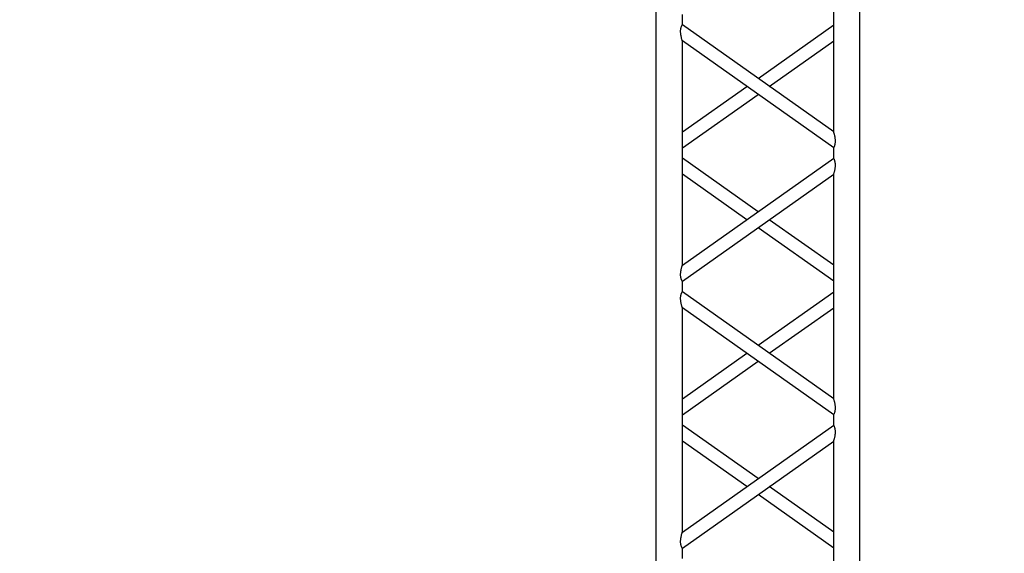
# Model space of a CAD drawing. Units: millimetres. Extents: x -825 to 6027, y 555 to 6949.
# Drawn here: x 2951 to 3140, y 6325 to 6427 of the extents above; entities that cross this region are included whole.
import ezdxf

# ---------------------------------------------------------------- set-up
doc = ezdxf.new("R2010")
doc.units = ezdxf.units.MM
doc.layers.add('GrandTheatre_Gallery Rear Stage 6F', color=252, linetype='Continuous')
doc.layers.add('GrandTheatre_Rear Stage Truss', color=4, linetype='Continuous')

# ---------------------------------------------------------------- blocks, each defined once
blk = doc.blocks.new('GT大劇院_上舞台空間6F工作廊道')
at = {"layer": 'GrandTheatre_Gallery Rear Stage 6F'}
h = blk.add_hatch(dxfattribs=at)
h.set_pattern_fill('GRATE', color=256, scale=10)
h.set_pattern_definition([(0, (-0.0001, 2752.443), (0, 7.9375), []), (90, (-0.0001, 2752.443), (-31.75, 2e-15), [])])
h.paths.add_polyline_path([(-1152.12, 2311.5), (-1225, 2311.5), (-1225, 2181.5), (1225, 2181.5), (1225, 2311.5), (1129, 2311.5), (1129, 3417.5), (1215, 3417.5), (1215, 3517.5), (1130, 3517.5), (1130, 3477.5), (-1130, 3477.5), (-1130, 3517.5), (-1215, 3517.5), (-1215, 3417.5), (-1153.01, 3417.5)])
h.paths.add_polyline_path([(-1023, 3417.5), (999, 3417.5), (999, 2311.5), (-1023, 2311.5)], flags=16)
h.paths.add_polyline_path([(-1013, 3407.5), (989, 3407.5), (989, 2321.5), (-1013, 2321.5)], flags=0)
blk = doc.blocks.new('GT大劇院_39cm truss_2m')
at = {"extrusion": (0, 1, -2.22045e-16)}
for p, q in [((0, 50), (0, 1950)), ((0, 50), (0, 1950)), ((390, 50), (390, 1950)), ((390, 50), (390, 1950)), ((340, 1424.2), (340, 1854.4)), ((340, 1424.2), (340, 1854.4)), ((50, 1629.3), (50, 1649.3)), ((50, 1629.3), (50, 1649.3)), ((340, 1424.2), (50, 1629.3)), ((340, 1424.2), (50, 1629.3)), ((195, 1526.7), (340, 1629.3)), ((195, 1526.7), (340, 1629.3)), ((50, 1168.5), (50, 1598.7)), ((340, 1393.6), (50, 1598.7)), ((50, 1168.5), (50, 1598.7)), ((340, 1393.6), (50, 1598.7)), ((216.6, 1511.4), (340, 1598.7)), ((216.6, 1511.4), (340, 1598.7)), ((50, 1424.2), (173.4, 1511.4)), ((50, 1424.2), (173.4, 1511.4)), ((50, 1393.6), (195, 1496.1)), ((50, 1393.6), (195, 1496.1)), ((340, 1373.6), (340, 1393.6)), ((340, 1373.6), (340, 1393.6)), ((50, 1168.5), (340, 1373.6)), ((195, 1271), (50, 1373.6)), ((50, 1168.5), (340, 1373.6)), ((195, 1271), (50, 1373.6)), ((50, 1137.9), (340, 1343)), ((173.4, 1255.7), (50, 1343)), ((50, 1137.9), (340, 1343)), ((173.4, 1255.7), (50, 1343)), ((340, 912.8), (340, 1343)), ((340, 912.8), (340, 1343)), ((340, 1168.5), (216.6, 1255.7)), ((340, 1168.5), (216.6, 1255.7)), ((340, 1137.9), (195, 1240.4)), ((340, 1137.9), (195, 1240.4)), ((50, 1117.9), (50, 1137.9)), ((50, 1117.9), (50, 1137.9)), ((340, 912.8), (50, 1117.9)), ((340, 912.8), (50, 1117.9)), ((195, 1015.3), (340, 1117.9)), ((195, 1015.3), (340, 1117.9)), ((50, 657), (50, 1087.2)), ((340, 882.1), (50, 1087.2)), ((50, 657), (50, 1087.2)), ((340, 882.1), (50, 1087.2)), ((216.6, 1000), (340, 1087.2)), ((216.6, 1000), (340, 1087.2)), ((50, 912.8), (173.4, 1000)), ((50, 912.8), (173.4, 1000)), ((50, 882.1), (195, 984.7)), ((50, 882.1), (195, 984.7)), ((340, 862.1), (340, 882.1)), ((340, 862.1), (340, 882.1)), ((50, 657), (340, 862.1)), ((195, 759.6), (50, 862.1)), ((50, 657), (340, 862.1)), ((195, 759.6), (50, 862.1)), ((50, 626.4), (340, 831.5)), ((173.4, 744.3), (50, 831.5)), ((50, 626.4), (340, 831.5)), ((173.4, 744.3), (50, 831.5)), ((340, 401.3), (340, 831.5)), ((340, 401.3), (340, 831.5)), ((340, 657), (216.6, 744.3)), ((340, 657), (216.6, 744.3)), ((340, 626.4), (195, 729)), ((340, 626.4), (195, 729)), ((50, 606.4), (50, 626.4)), ((50, 606.4), (50, 626.4))]:
    blk.add_line(p, q, dxfattribs=at)
for points, knots in [([(50, 1598.7), (50, 1598.7), (50, 1598.8), (49.8, 1599.4), (49.6, 1599.8), (49.3, 1600.9), (49.1, 1601.5), (48.8, 1602.8), (48.6, 1603.6), (48.2, 1605.1), (48, 1606), (47.5, 1608), (47.4, 1609), (47, 1611.1), (46.9, 1612.1), (46.7, 1614.3), (46.7, 1615.3), (46.7, 1616.3), (46.7, 1617.2), (46.7, 1618.1), (46.8, 1619.9), (47, 1620.8), (47.2, 1622.1), (47.3, 1622.5), (47.5, 1623.3), (47.6, 1623.7), (47.9, 1624.8), (48.2, 1625.4), (48.6, 1626.5), (48.8, 1627), (49.2, 1627.8), (49.4, 1628.2), (49.7, 1628.7), (49.8, 1628.9), (50, 1629.2), (50, 1629.3), (50, 1629.3)], [62.715101, 62.715101, 62.715101, 62.715101, 65.419005, 65.419005, 68.122908, 68.122908, 70.826812, 70.826812, 73.530716, 73.530716, 76.604916, 76.604916, 79.679116, 79.679116, 82.753316, 82.753316, 85.827516, 85.827516, 85.827516, 88.434347, 88.434347, 91.041179, 91.041179, 92.344595, 92.344595, 93.64801, 93.64801, 96.254842, 96.254842, 98.598346, 98.598346, 100.94185, 100.94185, 103.285355, 103.285355, 105.628859, 105.628859, 105.628859, 105.628859]), ([(50, 1598.7), (50, 1598.7), (50, 1598.8), (49.8, 1599.4), (49.6, 1599.8), (49.3, 1600.9), (49.1, 1601.5), (48.8, 1602.8), (48.6, 1603.6), (48.2, 1605.1), (48, 1606), (47.5, 1608), (47.4, 1609), (47, 1611.1), (46.9, 1612.1), (46.7, 1614.3), (46.7, 1615.3), (46.7, 1616.3), (46.7, 1617.2), (46.7, 1618.1), (46.8, 1619.9), (47, 1620.8), (47.2, 1622.1), (47.3, 1622.5), (47.5, 1623.3), (47.6, 1623.7), (47.9, 1624.8), (48.2, 1625.4), (48.6, 1626.5), (48.8, 1627), (49.2, 1627.8), (49.4, 1628.2), (49.7, 1628.7), (49.8, 1628.9), (50, 1629.2), (50, 1629.3), (50, 1629.3)], [62.715101, 62.715101, 62.715101, 62.715101, 65.419005, 65.419005, 68.122908, 68.122908, 70.826812, 70.826812, 73.530716, 73.530716, 76.604916, 76.604916, 79.679116, 79.679116, 82.753316, 82.753316, 85.827516, 85.827516, 85.827516, 88.434347, 88.434347, 91.041179, 91.041179, 92.344595, 92.344595, 93.64801, 93.64801, 96.254842, 96.254842, 98.598346, 98.598346, 100.94185, 100.94185, 103.285355, 103.285355, 105.628859, 105.628859, 105.628859, 105.628859]), ([(343.3, 1406.5), (343.3, 1407.5), (343.3, 1408.6), (343.1, 1410.7), (343, 1411.8), (342.6, 1413.9), (342.5, 1414.9), (342, 1416.8), (341.8, 1417.7), (341.4, 1419.3), (341.2, 1420), (340.9, 1421.4), (340.7, 1422), (340.4, 1423), (340.2, 1423.5), (340, 1424), (340, 1424.2), (340, 1424.2)], [0, 0, 0, 0, 3.0742, 3.0742, 6.1484, 6.1484, 9.2226, 9.2226, 12.2968, 12.2968, 15.000704, 15.000704, 17.704607, 17.704607, 20.408511, 20.408511, 23.112415, 23.112415, 23.112415, 23.112415]), ([(343.3, 1406.5), (343.3, 1407.5), (343.3, 1408.6), (343.1, 1410.7), (343, 1411.8), (342.6, 1413.9), (342.5, 1414.9), (342, 1416.8), (341.8, 1417.7), (341.4, 1419.3), (341.2, 1420), (340.9, 1421.4), (340.7, 1422), (340.4, 1423), (340.2, 1423.5), (340, 1424), (340, 1424.2), (340, 1424.2)], [0, 0, 0, 0, 3.0742, 3.0742, 6.1484, 6.1484, 9.2226, 9.2226, 12.2968, 12.2968, 15.000704, 15.000704, 17.704607, 17.704607, 20.408511, 20.408511, 23.112415, 23.112415, 23.112415, 23.112415]), ([(340, 1393.6), (340, 1393.6), (340, 1393.6), (340.2, 1393.9), (340.3, 1394.1), (340.6, 1394.7), (340.8, 1395), (341.2, 1395.9), (341.4, 1396.3), (341.8, 1397.4), (342.1, 1398.1), (342.4, 1399.2), (342.5, 1399.6), (342.7, 1400.4), (342.8, 1400.8), (343, 1402.1), (343.2, 1402.9), (343.3, 1404.7), (343.3, 1405.6), (343.3, 1406.5)], [66.026173, 66.026173, 66.026173, 66.026173, 68.369677, 68.369677, 70.713181, 70.713181, 73.056685, 73.056685, 75.400189, 75.400189, 78.007021, 78.007021, 79.310437, 79.310437, 80.613853, 80.613853, 83.220684, 83.220684, 85.827516, 85.827516, 85.827516, 85.827516]), ([(340, 1393.6), (340, 1393.6), (340, 1393.6), (340.2, 1393.9), (340.3, 1394.1), (340.6, 1394.7), (340.8, 1395), (341.2, 1395.9), (341.4, 1396.3), (341.8, 1397.4), (342.1, 1398.1), (342.4, 1399.2), (342.5, 1399.6), (342.7, 1400.4), (342.8, 1400.8), (343, 1402.1), (343.2, 1402.9), (343.3, 1404.7), (343.3, 1405.6), (343.3, 1406.5)], [66.026173, 66.026173, 66.026173, 66.026173, 68.369677, 68.369677, 70.713181, 70.713181, 73.056685, 73.056685, 75.400189, 75.400189, 78.007021, 78.007021, 79.310437, 79.310437, 80.613853, 80.613853, 83.220684, 83.220684, 85.827516, 85.827516, 85.827516, 85.827516]), ([(340, 1343), (340, 1343), (340, 1343.1), (340.2, 1343.7), (340.4, 1344.1), (340.7, 1345.1), (340.9, 1345.8), (341.2, 1347.1), (341.4, 1347.8), (341.8, 1349.4), (342, 1350.3), (342.5, 1352.3), (342.6, 1353.3), (343, 1355.4), (343.1, 1356.4), (343.3, 1358.5), (343.3, 1359.6), (343.3, 1361.5), (343.3, 1362.4), (343.2, 1364.2), (343, 1365.1), (342.8, 1366.4), (342.7, 1366.8), (342.5, 1367.6), (342.4, 1367.9), (342.1, 1369), (341.8, 1369.7), (341.4, 1370.8), (341.2, 1371.3), (340.8, 1372.1), (340.6, 1372.5), (340.3, 1373), (340.2, 1373.2), (340, 1373.5), (340, 1373.6), (340, 1373.6)], [23.112415, 23.112415, 23.112415, 23.112415, 25.816319, 25.816319, 28.520222, 28.520222, 31.224126, 31.224126, 33.92803, 33.92803, 37.00223, 37.00223, 40.07643, 40.07643, 43.15063, 43.15063, 46.22483, 46.22483, 48.831661, 48.831661, 51.438493, 51.438493, 52.741909, 52.741909, 54.045324, 54.045324, 56.652156, 56.652156, 58.99566, 58.99566, 61.339164, 61.339164, 63.682669, 63.682669, 66.026173, 66.026173, 66.026173, 66.026173]), ([(340, 1343), (340, 1343), (340, 1343.1), (340.2, 1343.7), (340.4, 1344.1), (340.7, 1345.1), (340.9, 1345.8), (341.2, 1347.1), (341.4, 1347.8), (341.8, 1349.4), (342, 1350.3), (342.5, 1352.3), (342.6, 1353.3), (343, 1355.4), (343.1, 1356.4), (343.3, 1358.5), (343.3, 1359.6), (343.3, 1361.5), (343.3, 1362.4), (343.2, 1364.2), (343, 1365.1), (342.8, 1366.4), (342.7, 1366.8), (342.5, 1367.6), (342.4, 1367.9), (342.1, 1369), (341.8, 1369.7), (341.4, 1370.8), (341.2, 1371.3), (340.8, 1372.1), (340.6, 1372.5), (340.3, 1373), (340.2, 1373.2), (340, 1373.5), (340, 1373.6), (340, 1373.6)], [23.112415, 23.112415, 23.112415, 23.112415, 25.816319, 25.816319, 28.520222, 28.520222, 31.224126, 31.224126, 33.92803, 33.92803, 37.00223, 37.00223, 40.07643, 40.07643, 43.15063, 43.15063, 46.22483, 46.22483, 48.831661, 48.831661, 51.438493, 51.438493, 52.741909, 52.741909, 54.045324, 54.045324, 56.652156, 56.652156, 58.99566, 58.99566, 61.339164, 61.339164, 63.682669, 63.682669, 66.026173, 66.026173, 66.026173, 66.026173]), ([(50, 1137.9), (50, 1137.9), (50, 1137.9), (49.8, 1138.2), (49.7, 1138.4), (49.4, 1139), (49.2, 1139.3), (48.8, 1140.2), (48.6, 1140.7), (48.2, 1141.8), (47.9, 1142.4), (47.6, 1143.5), (47.5, 1143.9), (47.3, 1144.7), (47.2, 1145.1), (47, 1146.4), (46.8, 1147.3), (46.7, 1149), (46.7, 1149.9), (46.7, 1151.9), (46.7, 1153.1), (46.9, 1155.4), (47.1, 1156.5), (47.5, 1158.7), (47.7, 1159.8), (48.1, 1161.9), (48.4, 1162.8), (48.8, 1164.3), (48.9, 1165), (49.3, 1166.1), (49.4, 1166.6), (49.7, 1167.5), (49.8, 1167.9), (50, 1168.4), (50, 1168.5), (50, 1168.5)], [19.800804, 19.800804, 19.800804, 19.800804, 22.16575, 22.16575, 24.530696, 24.530696, 26.895642, 26.895642, 29.260588, 29.260588, 31.845843, 31.845843, 33.138471, 33.138471, 34.431098, 34.431098, 37.016353, 37.016353, 39.601608, 39.601608, 42.941282, 42.941282, 46.280955, 46.280955, 49.620629, 49.620629, 52.960303, 52.960303, 55.387825, 55.387825, 57.815346, 57.815346, 60.242868, 60.242868, 62.670389, 62.670389, 62.670389, 62.670389]), ([(50, 1137.9), (50, 1137.9), (50, 1137.9), (49.8, 1138.2), (49.7, 1138.4), (49.4, 1139), (49.2, 1139.3), (48.8, 1140.2), (48.6, 1140.7), (48.2, 1141.8), (47.9, 1142.4), (47.6, 1143.5), (47.5, 1143.9), (47.3, 1144.7), (47.2, 1145.1), (47, 1146.4), (46.8, 1147.3), (46.7, 1149), (46.7, 1149.9), (46.7, 1151.9), (46.7, 1153.1), (46.9, 1155.4), (47.1, 1156.5), (47.5, 1158.7), (47.7, 1159.8), (48.1, 1161.9), (48.4, 1162.8), (48.8, 1164.3), (48.9, 1165), (49.3, 1166.1), (49.4, 1166.6), (49.7, 1167.5), (49.8, 1167.9), (50, 1168.4), (50, 1168.5), (50, 1168.5)], [19.800804, 19.800804, 19.800804, 19.800804, 22.16575, 22.16575, 24.530696, 24.530696, 26.895642, 26.895642, 29.260588, 29.260588, 31.845843, 31.845843, 33.138471, 33.138471, 34.431098, 34.431098, 37.016353, 37.016353, 39.601608, 39.601608, 42.941282, 42.941282, 46.280955, 46.280955, 49.620629, 49.620629, 52.960303, 52.960303, 55.387825, 55.387825, 57.815346, 57.815346, 60.242868, 60.242868, 62.670389, 62.670389, 62.670389, 62.670389]), ([(50, 1087.2), (50, 1087.2), (50, 1087.4), (49.8, 1087.8), (49.7, 1088.2), (49.4, 1089.1), (49.3, 1089.6), (48.9, 1090.8), (48.8, 1091.4), (48.4, 1092.9), (48.1, 1093.8), (47.7, 1095.9), (47.5, 1097), (47.1, 1099.2), (46.9, 1100.4), (46.7, 1102.7), (46.7, 1103.8), (46.7, 1104.9), (46.7, 1105.8), (46.7, 1106.7), (46.8, 1108.5), (47, 1109.4), (47.2, 1110.6), (47.3, 1111.1), (47.5, 1111.9), (47.6, 1112.2), (47.9, 1113.3), (48.2, 1114), (48.6, 1115.1), (48.8, 1115.6), (49.2, 1116.4), (49.4, 1116.7), (49.7, 1117.3), (49.8, 1117.5), (50, 1117.8), (50, 1117.9), (50, 1117.9)], [62.671468, 62.671468, 62.671468, 62.671468, 65.098989, 65.098989, 67.526511, 67.526511, 69.954032, 69.954032, 72.381554, 72.381554, 75.721228, 75.721228, 79.060902, 79.060902, 82.400575, 82.400575, 85.740249, 85.740249, 85.740249, 88.347081, 88.347081, 90.953912, 90.953912, 92.257328, 92.257328, 93.560744, 93.560744, 96.167576, 96.167576, 98.51108, 98.51108, 100.854584, 100.854584, 103.198088, 103.198088, 105.541592, 105.541592, 105.541592, 105.541592]), ([(50, 1087.2), (50, 1087.2), (50, 1087.4), (49.8, 1087.8), (49.7, 1088.2), (49.4, 1089.1), (49.3, 1089.6), (48.9, 1090.8), (48.8, 1091.4), (48.4, 1092.9), (48.1, 1093.8), (47.7, 1095.9), (47.5, 1097), (47.1, 1099.2), (46.9, 1100.4), (46.7, 1102.7), (46.7, 1103.8), (46.7, 1104.9), (46.7, 1105.8), (46.7, 1106.7), (46.8, 1108.5), (47, 1109.4), (47.2, 1110.6), (47.3, 1111.1), (47.5, 1111.9), (47.6, 1112.2), (47.9, 1113.3), (48.2, 1114), (48.6, 1115.1), (48.8, 1115.6), (49.2, 1116.4), (49.4, 1116.7), (49.7, 1117.3), (49.8, 1117.5), (50, 1117.8), (50, 1117.9), (50, 1117.9)], [62.671468, 62.671468, 62.671468, 62.671468, 65.098989, 65.098989, 67.526511, 67.526511, 69.954032, 69.954032, 72.381554, 72.381554, 75.721228, 75.721228, 79.060902, 79.060902, 82.400575, 82.400575, 85.740249, 85.740249, 85.740249, 88.347081, 88.347081, 90.953912, 90.953912, 92.257328, 92.257328, 93.560744, 93.560744, 96.167576, 96.167576, 98.51108, 98.51108, 100.854584, 100.854584, 103.198088, 103.198088, 105.541592, 105.541592, 105.541592, 105.541592]), ([(343.3, 895.1), (343.3, 896.1), (343.3, 897.2), (343.1, 899.3), (343, 900.4), (342.6, 902.4), (342.5, 903.5), (342, 905.4), (341.8, 906.3), (341.4, 907.9), (341.2, 908.6), (340.9, 909.9), (340.7, 910.6), (340.4, 911.6), (340.2, 912), (340, 912.6), (340, 912.8), (340, 912.8)], [0, 0, 0, 0, 3.0742, 3.0742, 6.1484, 6.1484, 9.2226, 9.2226, 12.2968, 12.2968, 15.000704, 15.000704, 17.704607, 17.704607, 20.408511, 20.408511, 23.112415, 23.112415, 23.112415, 23.112415]), ([(343.3, 895.1), (343.3, 896.1), (343.3, 897.2), (343.1, 899.3), (343, 900.4), (342.6, 902.4), (342.5, 903.5), (342, 905.4), (341.8, 906.3), (341.4, 907.9), (341.2, 908.6), (340.9, 909.9), (340.7, 910.6), (340.4, 911.6), (340.2, 912), (340, 912.6), (340, 912.8), (340, 912.8)], [0, 0, 0, 0, 3.0742, 3.0742, 6.1484, 6.1484, 9.2226, 9.2226, 12.2968, 12.2968, 15.000704, 15.000704, 17.704607, 17.704607, 20.408511, 20.408511, 23.112415, 23.112415, 23.112415, 23.112415]), ([(340, 882.1), (340, 882.1), (340, 882.2), (340.2, 882.5), (340.3, 882.7), (340.6, 883.3), (340.8, 883.6), (341.2, 884.4), (341.4, 884.9), (341.8, 886), (342.1, 886.7), (342.4, 887.8), (342.5, 888.1), (342.7, 888.9), (342.8, 889.4), (343, 890.6), (343.2, 891.5), (343.3, 893.3), (343.3, 894.2), (343.3, 895.1)], [65.982539, 65.982539, 65.982539, 65.982539, 68.326044, 68.326044, 70.669548, 70.669548, 73.013052, 73.013052, 75.356556, 75.356556, 77.963388, 77.963388, 79.266804, 79.266804, 80.570219, 80.570219, 83.177051, 83.177051, 85.783883, 85.783883, 85.783883, 85.783883]), ([(340, 882.1), (340, 882.1), (340, 882.2), (340.2, 882.5), (340.3, 882.7), (340.6, 883.3), (340.8, 883.6), (341.2, 884.4), (341.4, 884.9), (341.8, 886), (342.1, 886.7), (342.4, 887.8), (342.5, 888.1), (342.7, 888.9), (342.8, 889.4), (343, 890.6), (343.2, 891.5), (343.3, 893.3), (343.3, 894.2), (343.3, 895.1)], [65.982539, 65.982539, 65.982539, 65.982539, 68.326044, 68.326044, 70.669548, 70.669548, 73.013052, 73.013052, 75.356556, 75.356556, 77.963388, 77.963388, 79.266804, 79.266804, 80.570219, 80.570219, 83.177051, 83.177051, 85.783883, 85.783883, 85.783883, 85.783883]), ([(340, 831.5), (340, 831.5), (340, 831.7), (340.2, 832.3), (340.4, 832.7), (340.7, 833.7), (340.9, 834.3), (341.2, 835.7), (341.4, 836.4), (341.8, 838), (342, 838.9), (342.5, 840.8), (342.6, 841.8), (343, 843.9), (343.1, 845), (343.3, 847.1), (343.3, 848.2), (343.3, 850.1), (343.3, 851), (343.2, 852.8), (343, 853.7), (342.8, 854.9), (342.7, 855.3), (342.5, 856.1), (342.4, 856.5), (342.1, 857.6), (341.8, 858.3), (341.4, 859.4), (341.2, 859.9), (340.8, 860.7), (340.6, 861), (340.3, 861.6), (340.2, 861.8), (340, 862.1), (340, 862.1), (340, 862.1)], [23.112415, 23.112415, 23.112415, 23.112415, 25.816319, 25.816319, 28.520222, 28.520222, 31.224126, 31.224126, 33.92803, 33.92803, 37.00223, 37.00223, 40.07643, 40.07643, 43.15063, 43.15063, 46.22483, 46.22483, 48.831661, 48.831661, 51.438493, 51.438493, 52.741909, 52.741909, 54.045324, 54.045324, 56.652156, 56.652156, 58.99566, 58.99566, 61.339164, 61.339164, 63.682669, 63.682669, 66.026173, 66.026173, 66.026173, 66.026173]), ([(340, 831.5), (340, 831.5), (340, 831.7), (340.2, 832.3), (340.4, 832.7), (340.7, 833.7), (340.9, 834.3), (341.2, 835.7), (341.4, 836.4), (341.8, 838), (342, 838.9), (342.5, 840.8), (342.6, 841.8), (343, 843.9), (343.1, 845), (343.3, 847.1), (343.3, 848.2), (343.3, 850.1), (343.3, 851), (343.2, 852.8), (343, 853.7), (342.8, 854.9), (342.7, 855.3), (342.5, 856.1), (342.4, 856.5), (342.1, 857.6), (341.8, 858.3), (341.4, 859.4), (341.2, 859.9), (340.8, 860.7), (340.6, 861), (340.3, 861.6), (340.2, 861.8), (340, 862.1), (340, 862.1), (340, 862.1)], [23.112415, 23.112415, 23.112415, 23.112415, 25.816319, 25.816319, 28.520222, 28.520222, 31.224126, 31.224126, 33.92803, 33.92803, 37.00223, 37.00223, 40.07643, 40.07643, 43.15063, 43.15063, 46.22483, 46.22483, 48.831661, 48.831661, 51.438493, 51.438493, 52.741909, 52.741909, 54.045324, 54.045324, 56.652156, 56.652156, 58.99566, 58.99566, 61.339164, 61.339164, 63.682669, 63.682669, 66.026173, 66.026173, 66.026173, 66.026173]), ([(50, 626.4), (50, 626.4), (50, 626.5), (49.8, 626.8), (49.7, 627), (49.4, 627.5), (49.2, 627.9), (48.8, 628.7), (48.6, 629.2), (48.2, 630.3), (47.9, 631), (47.6, 632.1), (47.5, 632.4), (47.3, 633.2), (47.2, 633.6), (47, 634.9), (46.8, 635.8), (46.7, 637.6), (46.7, 638.5), (46.7, 640.4), (46.7, 641.5), (46.9, 643.6), (47, 644.6), (47.4, 646.7), (47.5, 647.7), (48, 649.7), (48.2, 650.6), (48.6, 652.2), (48.8, 652.9), (49.1, 654.2), (49.3, 654.9), (49.6, 655.9), (49.8, 656.3), (50, 656.9), (50, 657), (50, 657)], [19.801343, 19.801343, 19.801343, 19.801343, 22.144847, 22.144847, 24.488351, 24.488351, 26.831856, 26.831856, 29.17536, 29.17536, 31.782191, 31.782191, 33.085607, 33.085607, 34.389023, 34.389023, 36.995854, 36.995854, 39.602686, 39.602686, 42.676886, 42.676886, 45.751086, 45.751086, 48.825286, 48.825286, 51.899486, 51.899486, 54.60339, 54.60339, 57.307293, 57.307293, 60.011197, 60.011197, 62.715101, 62.715101, 62.715101, 62.715101]), ([(50, 626.4), (50, 626.4), (50, 626.5), (49.8, 626.8), (49.7, 627), (49.4, 627.5), (49.2, 627.9), (48.8, 628.7), (48.6, 629.2), (48.2, 630.3), (47.9, 631), (47.6, 632.1), (47.5, 632.4), (47.3, 633.2), (47.2, 633.6), (47, 634.9), (46.8, 635.8), (46.7, 637.6), (46.7, 638.5), (46.7, 640.4), (46.7, 641.5), (46.9, 643.6), (47, 644.6), (47.4, 646.7), (47.5, 647.7), (48, 649.7), (48.2, 650.6), (48.6, 652.2), (48.8, 652.9), (49.1, 654.2), (49.3, 654.9), (49.6, 655.9), (49.8, 656.3), (50, 656.9), (50, 657), (50, 657)], [19.801343, 19.801343, 19.801343, 19.801343, 22.144847, 22.144847, 24.488351, 24.488351, 26.831856, 26.831856, 29.17536, 29.17536, 31.782191, 31.782191, 33.085607, 33.085607, 34.389023, 34.389023, 36.995854, 36.995854, 39.602686, 39.602686, 42.676886, 42.676886, 45.751086, 45.751086, 48.825286, 48.825286, 51.899486, 51.899486, 54.60339, 54.60339, 57.307293, 57.307293, 60.011197, 60.011197, 62.715101, 62.715101, 62.715101, 62.715101])]:
    blk.add_open_spline(points, degree=3, knots=knots)
blk = doc.blocks.new('GT大劇院_上舞台空間TRUSS(平面)')
at = {"xscale": 0.1, "yscale": 0.1, "zscale": 0.1}
blk.add_blockref('GT大劇院_39cm truss_2m', (293, 2865.5), dxfattribs=at)
at = {"layer": 'GrandTheatre_Rear Stage Truss', "xscale": 0.1, "yscale": 0.1, "zscale": 0.1}
blk.add_blockref('GT大劇院_39cm truss_2m', (293, 2865.5), dxfattribs=at)

msp = doc.modelspace()

# ---------------------------------------------------------------- block references
at = {"layer": 'GrandTheatre_Gallery Rear Stage 6F'}
msp.add_blockref('GT大劇院_上舞台空間6F工作廊道', (2780, 3397.45), dxfattribs=at)
at = {"layer": 'GrandTheatre_Rear Stage Truss'}
msp.add_blockref('GT大劇院_上舞台空間TRUSS(平面)', (2780, 3397.45), dxfattribs=at)

doc.saveas('drawing.dxf')
